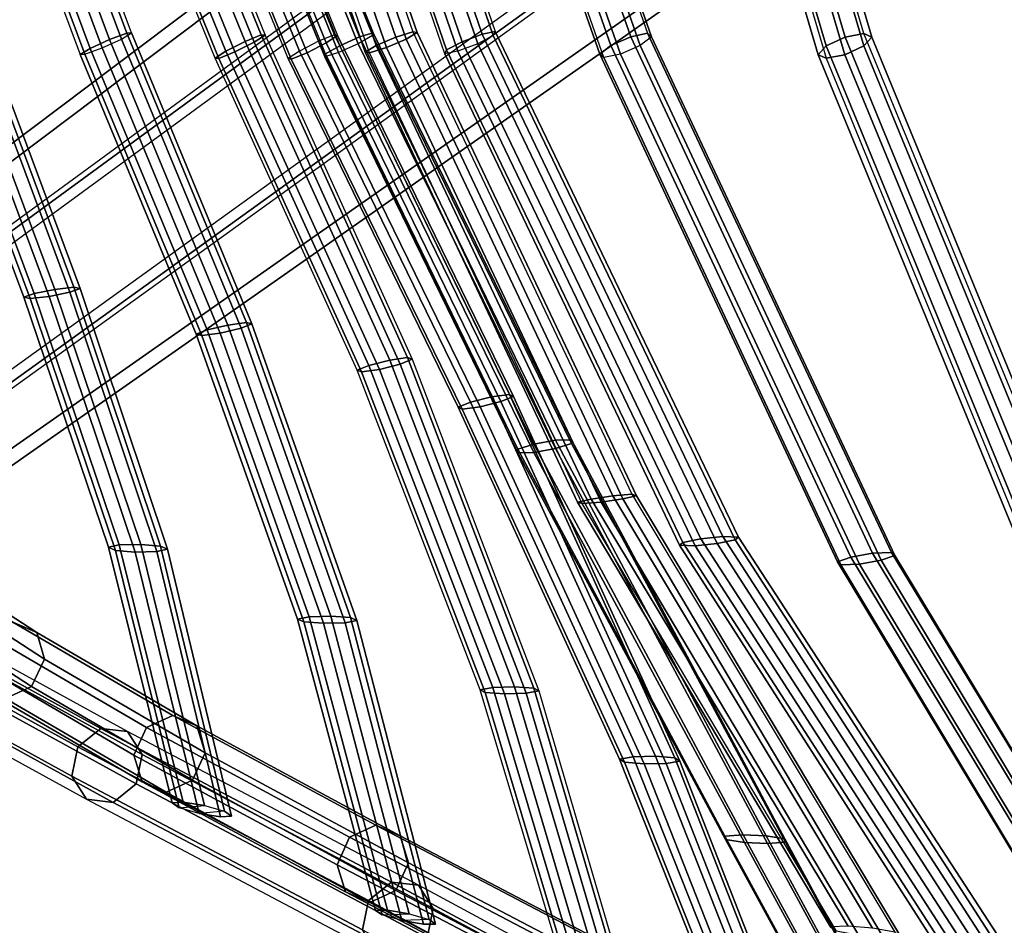
# Model space of a CAD drawing. Units: inches. Extents: x -11.7 to 14.7, y -13.1 to 13.1.
# Drawn here: x -8.3 to -5.9, y -7.5 to -5.3 of the extents above; entities that cross this region are included whole.
import ezdxf

# ---------------------------------------------------------------- set-up
doc = ezdxf.new("R2010")
doc.units = ezdxf.units.IN
doc.header["$MEASUREMENT"] = 0
doc.layers.add('SEAT-BASE', color=5, linetype='Continuous')
doc.layers.add('SEAT-WIRE', color=5, linetype='Continuous')

msp = doc.modelspace()

# ---------------------------------------------------------------- linework, layer by layer
at = {"layer": 'SEAT-BASE'}
for points in [[(-9.5134, -6.5475, 2.3836), (-9.4751, -6.6898, 3.4922), (-1.6437, -0.9559, 5.4323), (-1.7977, -0.7363, 3.2503)], [(-1.7977, -0.7363, 3.2503), (-1.7741, -0.7619, 3.2121), (-9.49, -6.5729, 2.3449), (-9.5134, -6.5475, 2.3836)], [(-9.1837, -6.9944, 2.3449), (-9.49, -6.5729, 2.3449), (-1.7741, -0.7619, 3.2121), (-1.2728, -1.4518, 3.2121)], [(-9.4751, -6.6898, 3.4922), (-1.6437, -0.9559, 5.4323), (-1.6396, -0.9693, 5.4559), (-9.471, -6.7033, 3.5158)], [(-9.471, -6.7033, 3.5158), (-1.6396, -0.9693, 5.4559), (-1.6263, -0.9909, 5.4662), (-9.4576, -6.7251, 3.5261)], [(-9.4576, -6.7251, 3.5261), (-9.3185, -6.9166, 3.5261), (-1.445, -1.2405, 5.4662), (-1.6263, -0.9909, 5.4662)], [(-9.3185, -6.9166, 3.5261), (-1.445, -1.2405, 5.4662), (-1.4285, -1.2599, 5.4559), (-9.3019, -6.936, 3.5158)], [(-9.3019, -6.936, 3.5158), (-1.4285, -1.2599, 5.4559), (-1.417, -1.2678, 5.4323), (-9.2903, -6.9441, 3.4922)], [(-1.2557, -1.4822, 3.2503), (-1.417, -1.2678, 5.4323), (-9.2903, -6.9441, 3.4922), (-9.1669, -7.0245, 2.3836)], [(-9.1669, -7.0245, 2.3836), (-9.1837, -6.9944, 2.3449), (-1.2728, -1.4518, 3.2121), (-1.2557, -1.4822, 3.2503)]]:
    msp.add_3dface(points, dxfattribs=at)
at = {"layer": 'SEAT-WIRE'}
for points in [[(-6.8022, -3.6563, 15.5297), (-6.294, -5.3791, 15.986), (-6.2478, -5.3579, 16.0003), (-6.754, -3.6419, 15.5458)], [(-6.754, -3.6419, 15.5458), (-6.2478, -5.3579, 16.0003), (-6.2017, -5.3491, 15.9762), (-6.707, -3.6359, 15.5224)], [(-6.1826, -5.3579, 15.9277), (-6.6888, -3.6419, 15.4732), (-6.71, -3.6563, 15.427), (-6.2018, -5.3791, 15.8833)], [(-6.2017, -5.3491, 15.9762), (-6.707, -3.6359, 15.5224), (-6.6888, -3.6419, 15.4732), (-6.1826, -5.3579, 15.9277)], [(-5.8956, -3.654, 14.7495), (-5.5019, -5.3781, 15.2948), (-5.4597, -5.3571, 15.3187), (-5.8519, -3.6397, 14.7754)], [(-6.8233, -3.6708, 15.4835), (-6.3132, -5.4004, 15.9416), (-6.294, -5.3791, 15.986), (-6.8022, -3.6563, 15.5297)], [(-6.2018, -5.3791, 15.8833), (-6.71, -3.6563, 15.427), (-6.7581, -3.6708, 15.4109), (-6.248, -5.4004, 15.869)], [(-5.9065, -3.6683, 14.6999), (-5.5113, -5.3991, 15.2473), (-5.5019, -5.3781, 15.2948), (-5.8956, -3.654, 14.7495)], [(-6.8051, -3.6767, 15.4343), (-6.2941, -5.4092, 15.8932), (-6.3132, -5.4004, 15.9416), (-6.8233, -3.6708, 15.4835)], [(-6.248, -5.4004, 15.869), (-6.7581, -3.6708, 15.4109), (-6.8051, -3.6767, 15.4343), (-6.2941, -5.4092, 15.8932)], [(-5.8783, -3.6741, 14.6556), (-5.4824, -5.4078, 15.2039), (-5.5113, -5.3991, 15.2473), (-5.9065, -3.6683, 14.6999)], [(-5.4321, -5.3991, 15.1902), (-5.8274, -3.6683, 14.6427), (-5.8783, -3.6741, 14.6556), (-5.4824, -5.4078, 15.2039)], [(-8.5706, -4.0869, 22.9081), (-8.0854, -5.385, 23.0111), (-8.0384, -5.3635, 23.0221), (-8.5219, -4.0704, 22.9195)], [(-8.0098, -5.3623, 22.8978), (-8.4922, -4.0708, 22.7955), (-8.541, -4.0874, 22.7841), (-8.0568, -5.3837, 22.8868)], [(-8.5219, -4.0704, 22.9195), (-8.0384, -5.3635, 23.0221), (-7.9968, -5.348, 22.9935), (-8.4788, -4.0588, 22.8912)], [(-7.985, -5.3475, 22.942), (-8.4664, -4.059, 22.8398), (-8.4922, -4.0708, 22.7955), (-8.0098, -5.3623, 22.8978)], [(-8.4788, -4.0588, 22.8912), (-7.9968, -5.348, 22.9935), (-7.985, -5.3475, 22.942), (-8.4664, -4.059, 22.8398)], [(-7.6691, -5.352, 21.8958), (-7.7085, -5.3681, 21.9272), (-8.2312, -4.0844, 21.8165), (-8.1901, -4.0724, 21.7856)], [(-7.6601, -5.3527, 21.8438), (-7.6868, -5.3698, 21.8015), (-8.2084, -4.0874, 21.6912), (-8.1805, -4.0737, 21.7337)], [(-7.6601, -5.3527, 21.8438), (-7.6691, -5.352, 21.8958), (-8.1901, -4.0724, 21.7856), (-8.1805, -4.0737, 21.7337)], [(-8.0123, -4.0748, 20.7288), (-7.4911, -5.3522, 20.8478), (-7.5296, -5.3678, 20.8804), (-8.0526, -4.0864, 20.761)], [(-8.0041, -4.0769, 20.6767), (-7.4834, -5.3539, 20.7956), (-7.4911, -5.3522, 20.8478), (-8.0123, -4.0748, 20.7288)], [(-7.7896, -4.0664, 18.6089), (-7.3416, -5.3578, 18.7431), (-7.3895, -5.3784, 18.7342), (-7.839, -4.0822, 18.5995)], [(-7.3642, -5.3828, 18.6093), (-7.8148, -4.0845, 18.4743), (-7.7654, -4.0687, 18.4837), (-7.3164, -5.3623, 18.6182)], [(-7.7475, -4.0559, 18.5789), (-7.3004, -5.3446, 18.7129), (-7.3416, -5.3578, 18.7431), (-7.7896, -4.0664, 18.6089)], [(-7.3164, -5.3623, 18.6182), (-7.7654, -4.0687, 18.4837), (-7.7375, -4.0568, 18.5271), (-7.2899, -5.3465, 18.6611)], [(-7.2899, -5.3465, 18.6611), (-7.7375, -4.0568, 18.5271), (-7.7475, -4.0559, 18.5789), (-7.3004, -5.3446, 18.7129)], [(-7.5739, -4.0623, 17.6022), (-7.1314, -5.3506, 17.7737), (-7.1803, -5.369, 17.7812), (-7.6244, -4.0763, 17.609)], [(-7.1418, -5.3737, 17.6488), (-7.586, -4.0803, 17.4766), (-7.5468, -4.0651, 17.5085), (-7.1042, -5.3539, 17.6801)], [(-7.5417, -4.0578, 17.5605), (-7.0999, -5.3443, 17.7318), (-7.1314, -5.3506, 17.7737), (-7.5739, -4.0623, 17.6022)], [(-7.1042, -5.3539, 17.6801), (-7.5468, -4.0651, 17.5085), (-7.5417, -4.0578, 17.5605), (-7.0999, -5.3443, 17.7318)], [(-7.1763, -4.0716, 16.5126), (-6.7288, -5.3483, 16.7833), (-6.7697, -5.3569, 16.8156), (-7.2179, -4.0782, 16.5444)], [(-6.7192, -5.3569, 16.7321), (-7.1674, -4.0782, 16.4609), (-7.1763, -4.0716, 16.5126), (-6.7288, -5.3483, 16.7833)], [(-8.5964, -4.0987, 22.8637), (-8.1103, -5.3998, 22.9669), (-8.0854, -5.385, 23.0111), (-8.5706, -4.0869, 22.9081)], [(-8.0984, -5.3992, 22.9154), (-8.5841, -4.099, 22.8123), (-8.5964, -4.0987, 22.8637), (-8.1103, -5.3998, 22.9669)], [(-8.0568, -5.3837, 22.8868), (-8.541, -4.0874, 22.7841), (-8.5841, -4.099, 22.8123), (-8.0984, -5.3992, 22.9154)], [(-7.7085, -5.3681, 21.9272), (-7.7552, -5.3915, 21.9194), (-8.28, -4.1026, 21.8084), (-8.2312, -4.0844, 21.8165)], [(-7.6868, -5.3698, 21.8015), (-7.7335, -5.3932, 21.7938), (-8.2571, -4.1056, 21.683), (-8.2084, -4.0874, 21.6912)], [(-8.0526, -4.0864, 20.761), (-7.5296, -5.3678, 20.8804), (-7.5764, -5.3915, 20.8743), (-8.1015, -4.1049, 20.7544)], [(-7.5578, -5.3956, 20.7482), (-8.0818, -4.1099, 20.6286), (-8.033, -4.0914, 20.6352), (-7.5111, -5.3718, 20.7543)], [(-7.5111, -5.3718, 20.7543), (-8.033, -4.0914, 20.6352), (-8.0041, -4.0769, 20.6767), (-7.4834, -5.3539, 20.7956)], [(-7.839, -4.0822, 18.5995), (-7.3895, -5.3784, 18.7342), (-7.4159, -5.3942, 18.6913), (-7.8668, -4.094, 18.5562)], [(-7.8668, -4.094, 18.5562), (-7.4159, -5.3942, 18.6913), (-7.4054, -5.396, 18.6396), (-7.8569, -4.0949, 18.5043)], [(-7.4054, -5.396, 18.6396), (-7.8569, -4.0949, 18.5043), (-7.8148, -4.0845, 18.4743), (-7.3642, -5.3828, 18.6093)], [(-7.6636, -4.0915, 17.5771), (-7.218, -5.3888, 17.7499), (-7.2223, -5.3984, 17.6981), (-7.6686, -4.0988, 17.5251)], [(-7.2223, -5.3984, 17.6981), (-7.6686, -4.0988, 17.5251), (-7.6364, -4.0942, 17.4834), (-7.1907, -5.3921, 17.6563)], [(-7.6244, -4.0763, 17.609), (-7.1803, -5.369, 17.7812), (-7.218, -5.3888, 17.7499), (-7.6636, -4.0915, 17.5771)], [(-7.1907, -5.3921, 17.6563), (-7.6364, -4.0942, 17.4834), (-7.586, -4.0803, 17.4766), (-7.1418, -5.3737, 17.6488)], [(-7.2678, -4.0941, 16.5379), (-6.8179, -5.3778, 16.8101), (-6.8452, -5.3988, 16.77), (-7.2968, -4.1101, 16.4967)], [(-7.2179, -4.0782, 16.5444), (-6.7697, -5.3569, 16.8156), (-6.8179, -5.3778, 16.8101), (-7.2678, -4.0941, 16.5379)], [(-6.7946, -5.3988, 16.6865), (-7.2463, -4.1101, 16.4132), (-7.1964, -4.0941, 16.4198), (-6.7465, -5.3778, 16.692)], [(-6.7465, -5.3778, 16.692), (-7.1964, -4.0941, 16.4198), (-7.1674, -4.0782, 16.4609), (-6.7192, -5.3569, 16.7321)], [(-7.7552, -5.3915, 21.9194), (-7.7818, -5.4086, 21.8771), (-8.3078, -4.1163, 21.7658), (-8.28, -4.1026, 21.8084)], [(-7.7729, -5.4093, 21.8251), (-7.7818, -5.4086, 21.8771), (-8.3078, -4.1163, 21.7658), (-8.2983, -4.1176, 21.7139)], [(-7.7335, -5.3932, 21.7938), (-7.7729, -5.4093, 21.8251), (-8.2983, -4.1176, 21.7139), (-8.2571, -4.1056, 21.683)], [(-8.1015, -4.1049, 20.7544), (-7.5764, -5.3915, 20.8743), (-7.604, -5.4095, 20.833), (-8.1304, -4.1193, 20.7129)], [(-7.604, -5.4095, 20.833), (-8.1304, -4.1193, 20.7129), (-8.1222, -4.1215, 20.6608), (-7.5963, -5.4112, 20.7808)], [(-7.5963, -5.4112, 20.7808), (-8.1222, -4.1215, 20.6608), (-8.0818, -4.1099, 20.6286), (-7.5578, -5.3956, 20.7482)], [(-7.2968, -4.1101, 16.4967), (-6.8452, -5.3988, 16.77), (-6.8355, -5.4074, 16.7188), (-7.2879, -4.1166, 16.4451)], [(-6.8355, -5.4074, 16.7188), (-7.2879, -4.1166, 16.4451), (-7.2463, -4.1101, 16.4132), (-6.7946, -5.3988, 16.6865)], [(-7.7075, -4.578, 19.6888), (-7.3968, -5.347, 19.773), (-7.4298, -5.3572, 19.8129), (-7.7412, -4.5864, 19.7286)], [(-7.7093, -4.5839, 19.6364), (-7.3983, -5.3538, 19.7206), (-7.3968, -5.347, 19.773), (-7.7075, -4.578, 19.6888)], [(-7.4815, -5.395, 19.6907), (-7.7951, -4.6185, 19.6058), (-7.7455, -4.6007, 19.602), (-7.4334, -5.3737, 19.6865)], [(-7.7412, -4.5864, 19.7286), (-7.4298, -5.3572, 19.8129), (-7.4779, -5.3785, 19.8171), (-7.7907, -4.6043, 19.7323)], [(-7.4334, -5.3737, 19.6865), (-7.7455, -4.6007, 19.602), (-7.7093, -4.5839, 19.6364), (-7.3983, -5.3538, 19.7206)], [(-7.5145, -5.4053, 19.7307), (-7.8288, -4.627, 19.6455), (-7.7951, -4.6185, 19.6058), (-7.4815, -5.395, 19.6907)], [(-7.513, -5.3984, 19.783), (-7.827, -4.6211, 19.698), (-7.8288, -4.627, 19.6455), (-7.5145, -5.4053, 19.7307)], [(-7.7907, -4.6043, 19.7323), (-7.4779, -5.3785, 19.8171), (-7.513, -5.3984, 19.783), (-7.827, -4.6211, 19.698)], [(-8.1256, -5.9667, 24.1197), (-8.3585, -5.3426, 24.0639), (-8.4019, -5.3567, 24.0905), (-8.172, -5.9719, 24.1452)], [(-8.3445, -5.3416, 24.013), (-8.11, -5.9698, 24.0689), (-8.1352, -5.9789, 24.0229), (-8.3682, -5.3543, 23.9675)], [(-8.11, -5.9698, 24.0689), (-8.3445, -5.3416, 24.013), (-8.3585, -5.3426, 24.0639), (-8.1256, -5.9667, 24.1197)], [(-7.3004, -5.3446, 18.7129), (-6.7669, -6.4708, 18.8593), (-6.8134, -6.4743, 18.8877), (-7.3416, -5.3578, 18.7431)], [(-6.7555, -6.4743, 18.8052), (-7.2899, -5.3465, 18.6611), (-7.3004, -5.3446, 18.7129), (-6.7669, -6.4708, 18.8593)], [(-7.0999, -5.3443, 17.7318), (-6.5074, -6.5754, 17.9397), (-6.5452, -6.5738, 17.9802), (-7.1314, -5.3506, 17.7737)], [(-6.5074, -6.5754, 17.9397), (-7.0999, -5.3443, 17.7318), (-7.1042, -5.3539, 17.6801), (-6.5152, -6.582, 17.8849)], [(-8.172, -5.9719, 24.1452), (-8.4019, -5.3567, 24.0905), (-8.4493, -5.3757, 24.0771), (-8.2224, -5.982, 24.1312)], [(-8.3682, -5.3543, 23.9675), (-8.1352, -5.9789, 24.0229), (-8.1856, -5.9891, 24.0089), (-8.4156, -5.3732, 23.9542)], [(-8.0854, -5.385, 23.0111), (-7.801, -6.0707, 23.078), (-7.7507, -6.059, 23.0899), (-8.0384, -5.3635, 23.0221)], [(-7.7689, -6.0782, 22.9544), (-8.0568, -5.3837, 22.8868), (-8.0098, -5.3623, 22.8978), (-7.7185, -6.0665, 22.9663)], [(-8.0384, -5.3635, 23.0221), (-7.7507, -6.059, 23.0899), (-7.7055, -6.0529, 23.0626), (-7.9968, -5.348, 22.9935)], [(-7.7185, -6.0665, 22.9663), (-8.0098, -5.3623, 22.8978), (-7.985, -5.3475, 22.942), (-7.6918, -6.0562, 23.0112)], [(-7.9968, -5.348, 22.9935), (-7.7055, -6.0529, 23.0626), (-7.6918, -6.0562, 23.0112), (-7.985, -5.3475, 22.942)], [(-7.4069, -6.1572, 22.001), (-7.7552, -5.3915, 21.9194), (-7.7085, -5.3681, 21.9272), (-7.3564, -6.1442, 22.0099)], [(-7.3813, -6.1667, 21.876), (-7.7335, -5.3932, 21.7938), (-7.6868, -5.3698, 21.8015), (-7.3307, -6.1537, 21.8848)], [(-7.3564, -6.1442, 22.0099), (-7.7085, -5.3681, 21.9272), (-7.6691, -5.352, 21.8958), (-7.3128, -6.1378, 21.9801)], [(-7.3307, -6.1537, 21.8848), (-7.6868, -5.3698, 21.8015), (-7.6601, -5.3527, 21.8438), (-7.3018, -6.1419, 21.9279)], [(-7.3128, -6.1378, 21.9801), (-7.6691, -5.352, 21.8958), (-7.6601, -5.3527, 21.8438), (-7.3018, -6.1419, 21.9279)], [(-7.1084, -6.2337, 20.9801), (-7.5296, -5.3678, 20.8804), (-7.5764, -5.3915, 20.8743), (-7.1594, -6.2466, 20.9726)], [(-7.0651, -6.2279, 20.9494), (-7.4911, -5.3522, 20.8478), (-7.5296, -5.3678, 20.8804), (-7.1084, -6.2337, 20.9801)], [(-7.4834, -5.3539, 20.7956), (-7.055, -6.233, 20.8967), (-7.0855, -6.2453, 20.8545), (-7.5111, -5.3718, 20.7543)], [(-7.055, -6.233, 20.8967), (-7.4834, -5.3539, 20.7956), (-7.4911, -5.3522, 20.8478), (-7.0651, -6.2279, 20.9494)], [(-7.4298, -5.3572, 19.8129), (-6.9531, -6.3388, 19.94), (-7.0056, -6.3487, 19.9419), (-7.4779, -5.3785, 19.8171)], [(-6.9139, -6.3469, 19.8486), (-7.3983, -5.3538, 19.7206), (-7.4334, -5.3737, 19.6865), (-6.9528, -6.3593, 19.8133)], [(-7.3968, -5.347, 19.773), (-6.9142, -6.338, 19.9026), (-6.9531, -6.3388, 19.94), (-7.4298, -5.3572, 19.8129)], [(-7.3983, -5.3538, 19.7206), (-6.9139, -6.3469, 19.8486), (-6.9142, -6.338, 19.9026), (-7.3968, -5.347, 19.773)], [(-7.3416, -5.3578, 18.7431), (-6.8134, -6.4743, 18.8877), (-6.8663, -6.4828, 18.8788), (-7.3895, -5.3784, 18.7342)], [(-6.8416, -6.4901, 18.7534), (-7.3642, -5.3828, 18.6093), (-7.3164, -5.3623, 18.6182), (-6.7888, -6.4817, 18.7624)], [(-6.7888, -6.4817, 18.7624), (-7.3164, -5.3623, 18.6182), (-7.2899, -5.3465, 18.6611), (-6.7555, -6.4743, 18.8052)], [(-7.1803, -5.369, 17.7812), (-6.5991, -6.5797, 17.9854), (-6.6431, -6.5882, 17.9541), (-7.218, -5.3888, 17.7499)], [(-7.1314, -5.3506, 17.7737), (-6.5452, -6.5738, 17.9802), (-6.5991, -6.5797, 17.9854), (-7.1803, -5.369, 17.7812)], [(-6.5152, -6.582, 17.8849), (-7.1042, -5.3539, 17.6801), (-7.1418, -5.3737, 17.6488), (-6.5591, -6.5906, 17.8536)], [(-6.7697, -5.3569, 16.8156), (-6.1809, -6.6141, 17.1722), (-6.2333, -6.6238, 17.1636), (-6.8179, -5.3778, 16.8101)], [(-6.7288, -5.3483, 16.7833), (-6.1348, -6.6128, 17.1426), (-6.1809, -6.6141, 17.1722), (-6.7697, -5.3569, 16.8156)], [(-6.1269, -6.6198, 17.0885), (-6.7192, -5.3569, 16.7321), (-6.7465, -5.3778, 16.692), (-6.1598, -6.6312, 17.047)], [(-6.1348, -6.6128, 17.1426), (-6.7288, -5.3483, 16.7833), (-6.7192, -5.3569, 16.7321), (-6.1269, -6.6198, 17.0885)], [(-6.294, -5.3791, 15.986), (-5.7638, -6.6686, 16.462), (-5.7144, -6.6576, 16.4798), (-6.2478, -5.3579, 16.0003)], [(-6.2478, -5.3579, 16.0003), (-5.7144, -6.6576, 16.4798), (-5.664, -6.6552, 16.4589), (-6.2017, -5.3491, 15.9762)], [(-5.6459, -6.6624, 16.4076), (-6.1826, -5.3579, 15.9277), (-6.2018, -5.3791, 15.8833), (-5.6698, -6.6749, 16.361)], [(-5.664, -6.6552, 16.4589), (-6.2017, -5.3491, 15.9762), (-6.1826, -5.3579, 15.9277), (-5.6459, -6.6624, 16.4076)], [(-8.2224, -5.982, 24.1312), (-8.4493, -5.3757, 24.0771), (-8.473, -5.3883, 24.0317), (-8.2477, -5.9912, 24.0852)], [(-8.4591, -5.3873, 23.9807), (-8.232, -5.9943, 24.0344), (-8.2477, -5.9912, 24.0852), (-8.473, -5.3883, 24.0317)], [(-8.4156, -5.3732, 23.9542), (-8.1856, -5.9891, 24.0089), (-8.232, -5.9943, 24.0344), (-8.4591, -5.3873, 23.9807)], [(-8.1103, -5.3998, 22.9669), (-7.8278, -6.0811, 23.0332), (-7.801, -6.0707, 23.078), (-8.0854, -5.385, 23.0111)], [(-7.8141, -6.0844, 22.9817), (-8.0984, -5.3992, 22.9154), (-8.0568, -5.3837, 22.8868), (-7.7689, -6.0782, 22.9544)], [(-7.4359, -6.169, 21.958), (-7.7818, -5.4086, 21.8771), (-7.7552, -5.3915, 21.9194), (-7.4069, -6.1572, 22.001)], [(-7.4248, -6.1731, 21.9058), (-7.7729, -5.4093, 21.8251), (-7.7335, -5.3932, 21.7938), (-7.3813, -6.1667, 21.876)], [(-7.1594, -6.2466, 20.9726), (-7.5764, -5.3915, 20.8743), (-7.604, -5.4095, 20.833), (-7.1899, -6.2589, 20.9305)], [(-7.5111, -5.3718, 20.7543), (-7.0855, -6.2453, 20.8545), (-7.1365, -6.2582, 20.8471), (-7.5578, -5.3956, 20.7482)], [(-7.4779, -5.3785, 19.8171), (-7.0056, -6.3487, 19.9419), (-7.0445, -6.3612, 19.9067), (-7.513, -5.3984, 19.783)], [(-6.9528, -6.3593, 19.8133), (-7.4334, -5.3737, 19.6865), (-7.4815, -5.395, 19.6907), (-7.0054, -6.3692, 19.8152)], [(-7.3895, -5.3784, 18.7342), (-6.8663, -6.4828, 18.8788), (-6.8995, -6.4901, 18.8359), (-7.4159, -5.3942, 18.6913)], [(-6.8881, -6.4937, 18.7818), (-7.4054, -5.396, 18.6396), (-7.3642, -5.3828, 18.6093), (-6.8416, -6.4901, 18.7534)], [(-7.218, -5.3888, 17.7499), (-6.6431, -6.5882, 17.9541), (-6.6507, -6.5949, 17.8993), (-7.2223, -5.3984, 17.6981)], [(-6.613, -6.5966, 17.8588), (-7.1907, -5.3921, 17.6563), (-7.2223, -5.3984, 17.6981), (-6.6507, -6.5949, 17.8993)], [(-6.5591, -6.5906, 17.8536), (-7.1418, -5.3737, 17.6488), (-7.1907, -5.3921, 17.6563), (-6.613, -6.5966, 17.8588)], [(-6.8179, -5.3778, 16.8101), (-6.2333, -6.6238, 17.1636), (-6.2663, -6.6351, 17.1221), (-6.8452, -5.3988, 16.77)], [(-6.1598, -6.6312, 17.047), (-6.7465, -5.3778, 16.692), (-6.7946, -5.3988, 16.6865), (-6.2122, -6.641, 17.0384)], [(-6.3132, -5.4004, 15.9416), (-5.7877, -6.6811, 16.4155), (-5.7638, -6.6686, 16.462), (-6.294, -5.3791, 15.986)], [(-5.6698, -6.6749, 16.361), (-6.2018, -5.3791, 15.8833), (-6.248, -5.4004, 15.869), (-5.7192, -6.686, 16.3433)], [(-7.8278, -6.0811, 23.0332), (-8.1103, -5.3998, 22.9669), (-8.0984, -5.3992, 22.9154), (-7.8141, -6.0844, 22.9817)], [(-7.4359, -6.169, 21.958), (-7.7818, -5.4086, 21.8771), (-7.7729, -5.4093, 21.8251), (-7.4248, -6.1731, 21.9058)], [(-7.5963, -5.4112, 20.7808), (-7.1798, -6.264, 20.8778), (-7.1899, -6.2589, 20.9305), (-7.604, -5.4095, 20.833)], [(-7.5578, -5.3956, 20.7482), (-7.1365, -6.2582, 20.8471), (-7.1798, -6.264, 20.8778), (-7.5963, -5.4112, 20.7808)], [(-7.0054, -6.3692, 19.8152), (-7.4815, -5.395, 19.6907), (-7.5145, -5.4053, 19.7307), (-7.0442, -6.37, 19.8527)], [(-7.0442, -6.37, 19.8527), (-7.5145, -5.4053, 19.7307), (-7.513, -5.3984, 19.783), (-7.0445, -6.3612, 19.9067)], [(-7.4159, -5.3942, 18.6913), (-6.8995, -6.4901, 18.8359), (-6.8881, -6.4937, 18.7818), (-7.4054, -5.396, 18.6396)], [(-6.8452, -5.3988, 16.77), (-6.2663, -6.6351, 17.1221), (-6.2583, -6.6423, 17.068), (-6.8355, -5.4074, 16.7188)], [(-6.2122, -6.641, 17.0384), (-6.7946, -5.3988, 16.6865), (-6.8355, -5.4074, 16.7188), (-6.2583, -6.6423, 17.068)], [(-6.2941, -5.4092, 15.8932), (-5.7696, -6.6884, 16.3642), (-5.7877, -6.6811, 16.4155), (-6.3132, -5.4004, 15.9416)], [(-5.7192, -6.686, 16.3433), (-6.248, -5.4004, 15.869), (-6.2941, -5.4092, 15.8932), (-5.7696, -6.6884, 16.3642)], [(-7.9143, -6.5973, 24.1842), (-8.1256, -5.9667, 24.1197), (-8.172, -5.9719, 24.1452), (-7.9627, -6.5931, 24.208)], [(-7.8972, -6.6048, 24.1334), (-8.11, -5.9698, 24.0689), (-8.1256, -5.9667, 24.1197), (-7.9143, -6.5973, 24.1842)], [(-8.0149, -6.5942, 24.1933), (-8.2224, -5.982, 24.1312), (-8.2477, -5.9912, 24.0852), (-8.0415, -6.6, 24.1466)], [(-8.232, -5.9943, 24.0344), (-8.0243, -6.6074, 24.0958), (-8.0415, -6.6, 24.1466), (-8.2477, -5.9912, 24.0852)], [(-8.1856, -5.9891, 24.0089), (-7.9759, -6.6116, 24.0719), (-8.0243, -6.6074, 24.0958), (-8.232, -5.9943, 24.0344)], [(-7.9627, -6.5931, 24.208), (-8.172, -5.9719, 24.1452), (-8.2224, -5.982, 24.1312), (-8.0149, -6.5942, 24.1933)], [(-8.1352, -5.9789, 24.0229), (-7.9237, -6.6106, 24.0866), (-7.9759, -6.6116, 24.0719), (-8.1856, -5.9891, 24.0089)], [(-8.11, -5.9698, 24.0689), (-7.8972, -6.6048, 24.1334), (-7.9237, -6.6106, 24.0866), (-8.1352, -5.9789, 24.0229)], [(-7.801, -6.0707, 23.078), (-7.5522, -6.769, 23.1571), (-7.4999, -6.7676, 23.1701), (-7.7507, -6.059, 23.0899)], [(-7.7507, -6.059, 23.0899), (-7.4999, -6.7676, 23.1701), (-7.4522, -6.7712, 23.1447), (-7.7055, -6.0529, 23.0626)], [(-7.4653, -6.7837, 23.0472), (-7.7185, -6.0665, 22.9663), (-7.6918, -6.0562, 23.0112), (-7.4369, -6.7781, 23.0931)], [(-7.7055, -6.0529, 23.0626), (-7.4522, -6.7712, 23.1447), (-7.4369, -6.7781, 23.0931), (-7.6918, -6.0562, 23.0112)], [(-7.8278, -6.0811, 23.0332), (-7.5806, -6.7746, 23.1113), (-7.5522, -6.769, 23.1571), (-7.801, -6.0707, 23.078)], [(-7.5806, -6.7746, 23.1113), (-7.8278, -6.0811, 23.0332), (-7.8141, -6.0844, 22.9817), (-7.5653, -6.7815, 23.0596)], [(-7.5653, -6.7815, 23.0596), (-7.8141, -6.0844, 22.9817), (-7.7689, -6.0782, 22.9544), (-7.5176, -6.7851, 23.0343)], [(-7.5176, -6.7851, 23.0343), (-7.7689, -6.0782, 22.9544), (-7.7185, -6.0665, 22.9663), (-7.4653, -6.7837, 23.0472)], [(-7.1363, -6.9469, 22.0552), (-7.4359, -6.169, 21.958), (-7.4069, -6.1572, 22.001), (-7.1053, -6.9412, 22.0994)], [(-7.1053, -6.9412, 22.0994), (-7.4069, -6.1572, 22.001), (-7.3564, -6.1442, 22.0099), (-7.0524, -6.9395, 22.1098)], [(-7.0772, -6.9572, 21.9749), (-7.3813, -6.1667, 21.876), (-7.3307, -6.1537, 21.8848), (-7.0243, -6.9555, 21.9853)], [(-7.0524, -6.9395, 22.1098), (-7.3564, -6.1442, 22.0099), (-7.3128, -6.1378, 21.9801), (-7.0059, -6.9429, 22.0823)], [(-7.0243, -6.9555, 21.9853), (-7.3307, -6.1537, 21.8848), (-7.3018, -6.1419, 21.9279), (-6.9933, -6.9498, 22.0296)], [(-7.0059, -6.9429, 22.0823), (-7.3128, -6.1378, 21.9801), (-7.3018, -6.1419, 21.9279), (-6.9933, -6.9498, 22.0296)], [(-7.1363, -6.9469, 22.0552), (-7.4359, -6.169, 21.958), (-7.4248, -6.1731, 21.9058), (-7.1237, -6.9538, 22.0025)], [(-7.1237, -6.9538, 22.0025), (-7.4248, -6.1731, 21.9058), (-7.3813, -6.1667, 21.876), (-7.0772, -6.9572, 21.9749)], [(-6.662, -7.1129, 21.0713), (-7.0651, -6.2279, 20.9494), (-7.1084, -6.2337, 20.9801), (-6.7094, -7.1089, 21.0992)], [(-7.055, -6.233, 20.8967), (-6.6498, -7.1205, 21.0176), (-6.6833, -7.1261, 20.9739), (-7.0855, -6.2453, 20.8545)], [(-6.6498, -7.1205, 21.0176), (-7.055, -6.233, 20.8967), (-7.0651, -6.2279, 20.9494), (-6.662, -7.1129, 21.0713)], [(-6.7633, -7.1104, 21.0899), (-7.1594, -6.2466, 20.9726), (-7.1899, -6.2589, 20.9305), (-6.7967, -7.1159, 21.0463)], [(-6.7094, -7.1089, 21.0992), (-7.1084, -6.2337, 20.9801), (-7.1594, -6.2466, 20.9726), (-6.7633, -7.1104, 21.0899)], [(-7.0855, -6.2453, 20.8545), (-6.6833, -7.1261, 20.9739), (-6.7372, -7.1275, 20.9647), (-7.1365, -6.2582, 20.8471)], [(-7.1798, -6.264, 20.8778), (-6.7845, -7.1234, 20.9926), (-6.7967, -7.1159, 21.0463), (-7.1899, -6.2589, 20.9305)], [(-7.1365, -6.2582, 20.8471), (-6.7372, -7.1275, 20.9647), (-6.7845, -7.1234, 20.9926), (-7.1798, -6.264, 20.8778)], [(-7.0056, -6.3487, 19.9419), (-6.4962, -7.3003, 20.0858), (-6.5402, -7.3031, 20.0488), (-7.0445, -6.3612, 19.9067)], [(-6.9531, -6.3388, 19.94), (-6.4397, -7.3023, 20.0874), (-6.4962, -7.3003, 20.0858), (-7.0056, -6.3487, 19.9419)], [(-6.9142, -6.338, 19.9026), (-6.3942, -7.3098, 20.0537), (-6.4397, -7.3023, 20.0874), (-6.9531, -6.3388, 19.94)], [(-6.3924, -7.3183, 19.9964), (-6.9139, -6.3469, 19.8486), (-6.9528, -6.3593, 19.8133), (-6.4364, -7.321, 19.9593)], [(-6.9139, -6.3469, 19.8486), (-6.3924, -7.3183, 19.9964), (-6.3942, -7.3098, 20.0537), (-6.9142, -6.338, 19.9026)], [(-6.5385, -7.3115, 19.9914), (-7.0442, -6.37, 19.8527), (-7.0445, -6.3612, 19.9067), (-6.5402, -7.3031, 20.0488)], [(-6.493, -7.319, 19.9577), (-7.0054, -6.3692, 19.8152), (-7.0442, -6.37, 19.8527), (-6.5385, -7.3115, 19.9914)], [(-6.4364, -7.321, 19.9593), (-6.9528, -6.3593, 19.8133), (-7.0054, -6.3692, 19.8152), (-6.493, -7.319, 19.9577)], [(-6.7669, -6.4708, 18.8593), (-6.1262, -7.5373, 19.0232), (-6.1812, -7.5273, 19.0486), (-6.8134, -6.4743, 18.8877)], [(-6.1117, -7.5484, 18.9651), (-6.7555, -6.4743, 18.8052), (-6.7669, -6.4708, 18.8593), (-6.1262, -7.5373, 19.0232)], [(-8.2745, -6.7824, 25.4475), (-8.7134, -6.4967, 26.3114), (-8.6554, -6.5216, 26.3497), (-8.216, -6.8075, 25.4848)], [(-6.8663, -6.4828, 18.8788), (-6.2403, -7.5229, 19.0404), (-6.2834, -7.5239, 18.9986), (-6.8995, -6.4901, 18.8359)], [(-6.8995, -6.4901, 18.8359), (-6.2834, -7.5239, 18.9986), (-6.2688, -7.5351, 18.9405), (-6.8881, -6.4937, 18.7818)], [(-6.2688, -7.5351, 18.9405), (-6.8881, -6.4937, 18.7818), (-6.8416, -6.4901, 18.7534), (-6.2139, -7.5451, 18.9151)], [(-6.8134, -6.4743, 18.8877), (-6.1812, -7.5273, 19.0486), (-6.2403, -7.5229, 19.0404), (-6.8663, -6.4828, 18.8788)], [(-6.2139, -7.5451, 18.9151), (-6.8416, -6.4901, 18.7534), (-6.7888, -6.4817, 18.7624), (-6.1547, -7.5495, 18.9233)], [(-6.1547, -7.5495, 18.9233), (-6.7888, -6.4817, 18.7624), (-6.7555, -6.4743, 18.8052), (-6.1117, -7.5484, 18.9651)], [(-8.216, -6.8075, 25.4848), (-8.6554, -6.5216, 26.3497), (-8.6375, -6.5857, 26.3817), (-8.197, -6.8724, 25.5145)], [(-8.197, -6.8724, 25.5145), (-8.6375, -6.5857, 26.3817), (-8.6702, -6.6516, 26.3885), (-8.2285, -6.9391, 25.519)], [(-6.6431, -6.5882, 17.9541), (-5.9241, -7.7014, 18.1812), (-5.9365, -7.7086, 18.1216), (-6.6507, -6.5949, 17.8993)], [(-6.5991, -6.5797, 17.9854), (-5.8717, -7.702, 18.211), (-5.9241, -7.7014, 18.1812), (-6.6431, -6.5882, 17.9541)], [(-5.8289, -7.7243, 18.0805), (-6.5591, -6.5906, 17.8536), (-6.613, -6.5966, 17.8588), (-5.8889, -7.7194, 18.0829)], [(-6.5452, -6.5738, 17.9802), (-5.8116, -7.7071, 18.2086), (-5.8717, -7.702, 18.211), (-6.5991, -6.5797, 17.9854)], [(-5.7766, -7.7246, 18.1104), (-6.5152, -6.582, 17.8849), (-6.5591, -6.5906, 17.8536), (-5.8289, -7.7243, 18.0805)], [(-6.5074, -6.5754, 17.9397), (-5.7639, -7.7177, 18.17), (-5.8116, -7.7071, 18.2086), (-6.5452, -6.5738, 17.9802)], [(-5.7639, -7.7177, 18.17), (-6.5074, -6.5754, 17.9397), (-6.5152, -6.582, 17.8849), (-5.7766, -7.7246, 18.1104)], [(-7.8594, -7.2205, 24.2656), (-8.0149, -6.5942, 24.1933), (-8.0415, -6.6, 24.1466), (-7.8863, -7.2224, 24.2181)], [(-8.0243, -6.6074, 24.0958), (-7.8687, -7.2342, 24.1677), (-7.8863, -7.2224, 24.2181), (-8.0415, -6.6, 24.1466)], [(-7.9759, -6.6116, 24.0719), (-7.8202, -7.248, 24.1454), (-7.8687, -7.2342, 24.1677), (-8.0243, -6.6074, 24.0958)], [(-7.8073, -7.2289, 24.2815), (-7.9627, -6.5931, 24.208), (-8.0149, -6.5942, 24.1933), (-7.8594, -7.2205, 24.2656)], [(-7.9237, -6.6106, 24.0866), (-7.7682, -7.2565, 24.1612), (-7.8202, -7.248, 24.1454), (-7.9759, -6.6116, 24.0719)], [(-7.7589, -7.2427, 24.2592), (-7.9143, -6.5973, 24.1842), (-7.9627, -6.5931, 24.208), (-7.8073, -7.2289, 24.2815)], [(-7.8972, -6.6048, 24.1334), (-7.7413, -7.2546, 24.2088), (-7.7682, -7.2565, 24.1612), (-7.9237, -6.6106, 24.0866)], [(-7.7413, -7.2546, 24.2088), (-7.8972, -6.6048, 24.1334), (-7.9143, -6.5973, 24.1842), (-7.7589, -7.2427, 24.2592)], [(-5.8889, -7.7194, 18.0829), (-6.613, -6.5966, 17.8588), (-6.6507, -6.5949, 17.8993), (-5.9365, -7.7086, 18.1216)], [(-6.1809, -6.6141, 17.1722), (-5.4751, -7.782, 17.5999), (-5.5325, -7.7812, 17.5874), (-6.2333, -6.6238, 17.1636)], [(-6.1348, -6.6128, 17.1426), (-5.4207, -7.7895, 17.5747), (-5.4751, -7.782, 17.5999), (-6.1809, -6.6141, 17.1722)], [(-5.4207, -7.7895, 17.5747), (-6.1348, -6.6128, 17.1426), (-6.1269, -6.6198, 17.0885), (-5.4145, -7.7983, 17.5158)], [(-6.2333, -6.6238, 17.1636), (-5.5325, -7.7812, 17.5874), (-5.5732, -7.7852, 17.5451), (-6.2663, -6.6351, 17.1221)], [(-6.2663, -6.6351, 17.1221), (-5.5732, -7.7852, 17.5451), (-5.5668, -7.7944, 17.4863), (-6.2583, -6.6423, 17.068)], [(-5.4551, -7.8025, 17.4734), (-6.1598, -6.6312, 17.047), (-6.2122, -6.641, 17.0384), (-5.5125, -7.802, 17.4611)], [(-5.4145, -7.7983, 17.5158), (-6.1269, -6.6198, 17.0885), (-6.1598, -6.6312, 17.047), (-5.4551, -7.8025, 17.4734)], [(-8.2285, -6.9391, 25.519), (-8.6702, -6.6516, 26.3885), (-8.7344, -6.6806, 26.3661), (-8.2922, -6.9684, 25.4958)], [(-5.5125, -7.802, 17.4611), (-6.2122, -6.641, 17.0384), (-6.2583, -6.6423, 17.068), (-5.5668, -7.7944, 17.4863)], [(-8.6844, -6.7737, 25.4386), (-8.1159, -7.0859, 24.2933), (-8.0595, -7.0409, 24.3092), (-8.6279, -6.7288, 25.4542)], [(-8.6279, -6.7288, 25.4542), (-8.0595, -7.0409, 24.3092), (-7.9945, -7.0487, 24.3433), (-8.5631, -6.7365, 25.4887)], [(-7.9945, -7.0487, 24.3433), (-8.5631, -6.7365, 25.4887), (-8.5278, -6.7923, 25.5219), (-7.9589, -7.1047, 24.3757)], [(-8.6995, -6.845, 25.451), (-8.1306, -7.1573, 24.305), (-8.1159, -7.0859, 24.2933), (-8.6844, -6.7737, 25.4386)], [(-8.2745, -6.7824, 25.4475), (-7.8848, -7.0094, 24.6716), (-7.9483, -7.0388, 24.6481), (-8.3383, -6.8117, 25.4243)], [(-7.8848, -7.0094, 24.6716), (-8.2745, -6.7824, 25.4475), (-8.216, -6.8075, 25.4848), (-7.8258, -7.0348, 24.7081)], [(-7.5806, -6.7746, 23.1113), (-7.3908, -7.4842, 23.2032), (-7.3618, -7.4833, 23.2499), (-7.5522, -6.769, 23.1571)], [(-7.3908, -7.4842, 23.2032), (-7.5806, -6.7746, 23.1113), (-7.5653, -6.7815, 23.0596), (-7.3749, -7.4953, 23.1518)], [(-7.3749, -7.4953, 23.1518), (-7.5653, -6.7815, 23.0596), (-7.5176, -6.7851, 23.0343), (-7.3266, -7.509, 23.1284)], [(-7.5522, -6.769, 23.1571), (-7.3618, -7.4833, 23.2499), (-7.309, -7.4924, 23.2644), (-7.4999, -6.7676, 23.1701)], [(-7.3266, -7.509, 23.1284), (-7.5176, -6.7851, 23.0343), (-7.4653, -6.7837, 23.0472), (-7.2738, -7.5181, 23.1429)], [(-7.4999, -6.7676, 23.1701), (-7.309, -7.4924, 23.2644), (-7.2607, -7.5062, 23.2411), (-7.4522, -6.7712, 23.1447)], [(-7.2738, -7.5181, 23.1429), (-7.4653, -6.7837, 23.0472), (-7.4369, -6.7781, 23.0931), (-7.2448, -7.5173, 23.1897)], [(-7.4522, -6.7712, 23.1447), (-7.2607, -7.5062, 23.2411), (-7.2448, -7.5173, 23.1897), (-7.4369, -6.7781, 23.0931)], [(-7.9589, -7.1047, 24.3757), (-8.5278, -6.7923, 25.5219), (-8.5429, -6.8635, 25.5343), (-7.9736, -7.1761, 24.3874)], [(-7.8258, -7.0348, 24.7081), (-8.216, -6.8075, 25.4848), (-8.197, -6.8724, 25.5145), (-7.806, -7.1002, 24.7362)], [(-8.3383, -6.8117, 25.4243), (-7.9483, -7.0388, 24.6481), (-7.9793, -7.1058, 24.6514), (-8.3698, -6.8783, 25.4288)], [(-8.6642, -6.9008, 25.4842), (-8.095, -7.2134, 24.3374), (-8.1306, -7.1573, 24.305), (-8.6995, -6.845, 25.451)], [(-7.9736, -7.1761, 24.3874), (-8.5429, -6.8635, 25.5343), (-8.5994, -6.9084, 25.5187), (-8.0299, -7.2211, 24.3715)], [(-8.3698, -6.8783, 25.4288), (-7.9793, -7.1058, 24.6514), (-7.9595, -7.1711, 24.6795), (-8.3508, -6.9432, 25.4585)], [(-7.806, -7.1002, 24.7362), (-8.197, -6.8724, 25.5145), (-8.2285, -6.9391, 25.519), (-7.8369, -7.1672, 24.7395)], [(-8.0299, -7.2211, 24.3715), (-8.5994, -6.9084, 25.5187), (-8.6642, -6.9008, 25.4842), (-8.095, -7.2134, 24.3374)], [(-8.3508, -6.9432, 25.4585), (-7.9595, -7.1711, 24.6795), (-7.9005, -7.1966, 24.716), (-8.2922, -6.9684, 25.4958)], [(-7.8369, -7.1672, 24.7395), (-8.2285, -6.9391, 25.519), (-8.2922, -6.9684, 25.4958), (-7.9005, -7.1966, 24.716)], [(-6.8978, -7.7431, 22.1705), (-7.1363, -6.9469, 22.0552), (-7.1053, -6.9412, 22.0994), (-6.8657, -7.743, 22.2158)], [(-6.8978, -7.7431, 22.1705), (-7.1363, -6.9469, 22.0552), (-7.1237, -6.9538, 22.0025), (-6.8844, -7.7538, 22.1179)], [(-6.8657, -7.743, 22.2158), (-7.1053, -6.9412, 22.0994), (-7.0524, -6.9395, 22.1098), (-6.8119, -7.7526, 22.2282)], [(-6.8119, -7.7526, 22.2282), (-7.0524, -6.9395, 22.1098), (-7.0059, -6.9429, 22.0823), (-6.764, -7.7665, 22.203)], [(-6.7826, -7.7773, 22.105), (-7.0243, -6.9555, 21.9853), (-6.9933, -6.9498, 22.0296), (-6.7506, -7.7772, 22.1504)], [(-6.764, -7.7665, 22.203), (-7.0059, -6.9429, 22.0823), (-6.9933, -6.9498, 22.0296), (-6.7506, -7.7772, 22.1504)], [(-6.8844, -7.7538, 22.1179), (-7.1237, -6.9538, 22.0025), (-7.0772, -6.9572, 21.9749), (-6.8365, -7.7677, 22.0927)], [(-6.8365, -7.7677, 22.0927), (-7.0772, -6.9572, 21.9749), (-7.0243, -6.9555, 21.9853), (-6.7826, -7.7773, 22.105)], [(-7.8848, -7.0094, 24.6716), (-7.3906, -7.2769, 23.6692), (-7.4542, -7.3062, 23.6458), (-7.9483, -7.0388, 24.6481)], [(-7.3906, -7.2769, 23.6692), (-7.8848, -7.0094, 24.6716), (-7.8258, -7.0348, 24.7081), (-7.3312, -7.3026, 23.7048)], [(-8.1159, -7.0859, 24.2933), (-7.4085, -7.46, 22.8365), (-7.3521, -7.4151, 22.8522), (-8.0595, -7.0409, 24.3092)], [(-8.0595, -7.0409, 24.3092), (-7.3521, -7.4151, 22.8522), (-7.2866, -7.4231, 22.8855), (-7.9945, -7.0487, 24.3433)], [(-7.9483, -7.0388, 24.6481), (-7.4542, -7.3062, 23.6458), (-7.4847, -7.3734, 23.6482), (-7.9793, -7.1058, 24.6514)], [(-7.3312, -7.3026, 23.7048), (-7.8258, -7.0348, 24.7081), (-7.806, -7.1002, 24.7362), (-7.3108, -7.3683, 23.7317)], [(-7.2866, -7.4231, 22.8855), (-7.9945, -7.0487, 24.3433), (-7.9589, -7.1047, 24.3757), (-7.2505, -7.4794, 22.9169)], [(-8.1306, -7.1573, 24.305), (-7.4229, -7.5316, 22.8476), (-7.4085, -7.46, 22.8365), (-8.1159, -7.0859, 24.2933)], [(-7.9793, -7.1058, 24.6514), (-7.4847, -7.3734, 23.6482), (-7.4643, -7.4391, 23.6751), (-7.9595, -7.1711, 24.6795)], [(-7.2505, -7.4794, 22.9169), (-7.9589, -7.1047, 24.3757), (-7.9736, -7.1761, 24.3874), (-7.2649, -7.5509, 22.928)], [(-7.3108, -7.3683, 23.7317), (-7.806, -7.1002, 24.7362), (-7.8369, -7.1672, 24.7395), (-7.3413, -7.4355, 23.7341)], [(-6.415, -7.99, 21.2287), (-6.7633, -7.1104, 21.0899), (-6.7967, -7.1159, 21.0463), (-6.4501, -7.9895, 21.1837)], [(-6.7845, -7.1234, 20.9926), (-6.4367, -8.0008, 21.1299), (-6.4501, -7.9895, 21.1837), (-6.7967, -7.1159, 21.0463)], [(-6.3593, -8.0002, 21.2403), (-6.7094, -7.1089, 21.0992), (-6.7633, -7.1104, 21.0899), (-6.415, -7.99, 21.2287)], [(-6.3096, -8.0148, 21.2153), (-6.662, -7.1129, 21.0713), (-6.7094, -7.1089, 21.0992), (-6.3593, -8.0002, 21.2403)], [(-6.2962, -8.0262, 21.1615), (-6.6498, -7.1205, 21.0176), (-6.662, -7.1129, 21.0713), (-6.3096, -8.0148, 21.2153)], [(-6.7372, -7.1275, 20.9647), (-6.387, -8.0155, 21.105), (-6.4367, -8.0008, 21.1299), (-6.7845, -7.1234, 20.9926)], [(-6.6833, -7.1261, 20.9739), (-6.3313, -8.0258, 21.1165), (-6.387, -8.0155, 21.105), (-6.7372, -7.1275, 20.9647)], [(-6.6498, -7.1205, 21.0176), (-6.2962, -8.0262, 21.1615), (-6.3313, -8.0258, 21.1165), (-6.6833, -7.1261, 20.9739)], [(-8.095, -7.2134, 24.3374), (-7.3868, -7.5879, 22.879), (-7.4229, -7.5316, 22.8476), (-8.1306, -7.1573, 24.305)], [(-7.3413, -7.4355, 23.7341), (-7.8369, -7.1672, 24.7395), (-7.9005, -7.1966, 24.716), (-7.4049, -7.4648, 23.7107)], [(-7.2649, -7.5509, 22.928), (-7.9736, -7.1761, 24.3874), (-8.0299, -7.2211, 24.3715), (-7.3213, -7.5959, 22.9123)], [(-7.9595, -7.1711, 24.6795), (-7.4643, -7.4391, 23.6751), (-7.4049, -7.4648, 23.7107), (-7.9005, -7.1966, 24.716)], [(-7.3213, -7.5959, 22.9123), (-8.0299, -7.2211, 24.3715), (-8.095, -7.2134, 24.3374), (-7.3868, -7.5879, 22.879)], [(-7.8594, -7.2205, 24.2656), (-7.8863, -7.2224, 24.2181), (-7.8687, -7.2342, 24.1677), (-7.8073, -7.2289, 24.2815)], [(-7.8687, -7.2342, 24.1677), (-7.8073, -7.2289, 24.2815), (-7.7589, -7.2427, 24.2592), (-7.8202, -7.248, 24.1454)], [(-7.7589, -7.2427, 24.2592), (-7.8202, -7.248, 24.1454), (-7.7682, -7.2565, 24.1612), (-7.7413, -7.2546, 24.2088)], [(-7.3906, -7.2769, 23.6692), (-6.7698, -7.6022, 22.3777), (-6.8336, -7.6315, 22.3548), (-7.4542, -7.3062, 23.6458)], [(-6.7698, -7.6022, 22.3777), (-7.3906, -7.2769, 23.6692), (-7.3312, -7.3026, 23.7048), (-6.71, -7.6281, 22.4125)], [(-7.4542, -7.3062, 23.6458), (-6.8336, -7.6315, 22.3548), (-6.8641, -7.6987, 22.3571), (-7.4847, -7.3734, 23.6482)], [(-6.71, -7.6281, 22.4125), (-7.3312, -7.3026, 23.7048), (-7.3108, -7.3683, 23.7317), (-6.6893, -7.694, 22.4388)], [(-6.4962, -7.3003, 20.0858), (-5.9831, -8.2436, 20.2508), (-6.0308, -8.2389, 20.2121), (-6.5402, -7.3031, 20.0488)], [(-6.0275, -8.2493, 20.1535), (-6.5385, -7.3115, 19.9914), (-6.5402, -7.3031, 20.0488), (-6.0308, -8.2389, 20.2121)], [(-5.9764, -8.2662, 20.1233), (-6.493, -7.319, 19.9577), (-6.5385, -7.3115, 19.9914), (-6.0275, -8.2493, 20.1535)], [(-6.4397, -7.3023, 20.0874), (-5.9225, -8.2569, 20.2557), (-5.9831, -8.2436, 20.2508), (-6.4962, -7.3003, 20.0858)], [(-6.3942, -7.3098, 20.0537), (-5.8715, -8.2739, 20.2256), (-5.9225, -8.2569, 20.2557), (-6.4397, -7.3023, 20.0874)], [(-6.3924, -7.3183, 19.9964), (-5.8681, -8.2845, 20.167), (-5.8715, -8.2739, 20.2256), (-6.3942, -7.3098, 20.0537)], [(-5.9158, -8.2797, 20.1283), (-6.4364, -7.321, 19.9593), (-6.493, -7.319, 19.9577), (-5.9764, -8.2662, 20.1233)], [(-5.8681, -8.2845, 20.167), (-6.3924, -7.3183, 19.9964), (-6.4364, -7.321, 19.9593), (-5.9158, -8.2797, 20.1283)], [(-7.4847, -7.3734, 23.6482), (-6.8641, -7.6987, 22.3571), (-6.8434, -7.7646, 22.3834), (-7.4643, -7.4391, 23.6751)], [(-6.6893, -7.694, 22.4388), (-7.3108, -7.3683, 23.7317), (-7.3413, -7.4355, 23.7341), (-6.7197, -7.7612, 22.4411)], [(-7.4085, -7.46, 22.8365), (-6.6329, -7.8781, 21.162), (-6.5757, -7.8335, 21.1759), (-7.3521, -7.4151, 22.8522)], [(-7.3521, -7.4151, 22.8522), (-6.5757, -7.8335, 21.1759), (-6.5093, -7.8421, 21.2071), (-7.2866, -7.4231, 22.8855)], [(-6.5093, -7.8421, 21.2071), (-7.2866, -7.4231, 22.8855), (-7.2505, -7.4794, 22.9169), (-6.4726, -7.8987, 21.2372)], [(-7.4643, -7.4391, 23.6751), (-6.8434, -7.7646, 22.3834), (-6.7836, -7.7904, 22.4182), (-7.4049, -7.4648, 23.7107)], [(-6.7197, -7.7612, 22.4411), (-7.3413, -7.4355, 23.7341), (-7.4049, -7.4648, 23.7107), (-6.7836, -7.7904, 22.4182)], [(-7.4229, -7.5316, 22.8476), (-6.6475, -7.9496, 21.1735), (-6.6329, -7.8781, 21.162), (-7.4085, -7.46, 22.8365)], [(-6.4726, -7.8987, 21.2372), (-7.2505, -7.4794, 22.9169), (-7.2649, -7.5509, 22.928), (-6.4872, -7.9701, 21.2487)], [(-7.3618, -7.4833, 23.2499), (-7.3908, -7.4842, 23.2032), (-7.3749, -7.4953, 23.1518), (-7.309, -7.4924, 23.2644)], [(-7.3749, -7.4953, 23.1518), (-7.309, -7.4924, 23.2644), (-7.2607, -7.5062, 23.2411), (-7.3266, -7.509, 23.1284)], [(-7.2607, -7.5062, 23.2411), (-7.3266, -7.509, 23.1284), (-7.2738, -7.5181, 23.1429), (-7.2448, -7.5173, 23.1897)]]:
    msp.add_3dface(points, dxfattribs=at)

doc.saveas('drawing.dxf')
